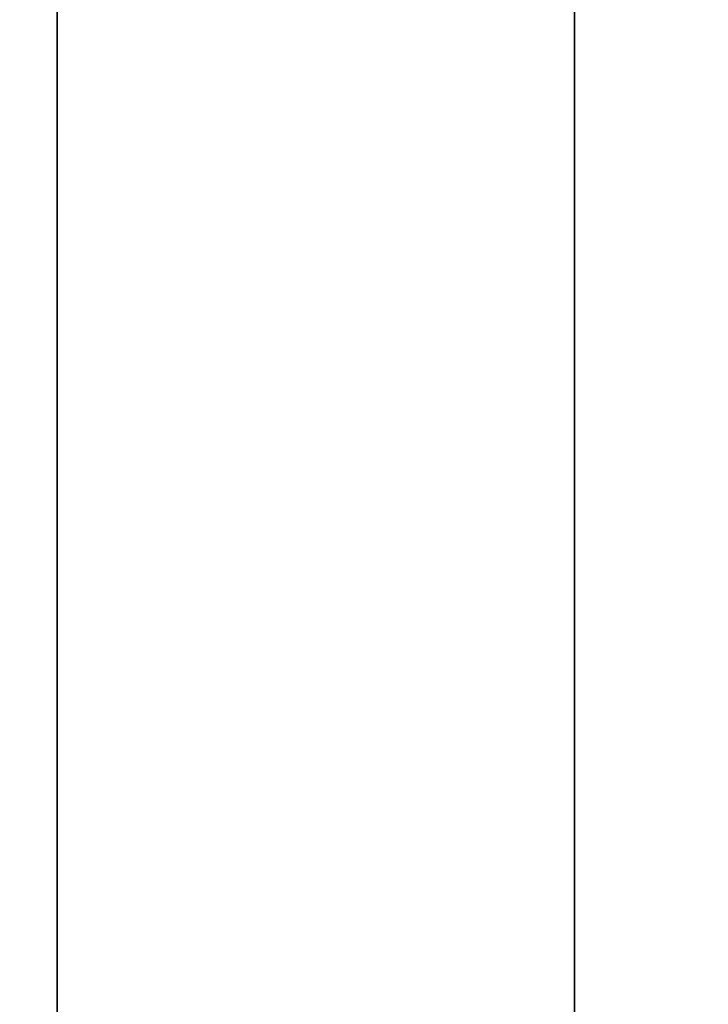
# Model space of a CAD drawing. Extents: x -0.051 to 0.051, y -0.912 to 0.
# Drawn here: x -0.006 to -0.006, y -0.669 to -0.668 of the extents above; entities that cross this region are included whole.
import ezdxf

# ---------------------------------------------------------------- set-up
doc = ezdxf.new("R2010")
doc.units = 0
for name, color, linetype in [('L12_GEH_USE_FARBE3', 7, 'CONTINUOUS'), ('L6_ROHR_FARBE2', 7, 'CONTINUOUS'), ('L7_ROHR_FARBE', 7, 'CONTINUOUS')]:
    doc.layers.add(name, color=color, linetype=linetype)

msp = doc.modelspace()

# ---------------------------------------------------------------- linework, layer by layer
at = {"layer": 'L12_GEH_USE_FARBE3', "color": 253, "invisible_edges": 9}
for points in [[(-0.004941, -0.679342, 0.137521), (-0.0065, -0.641342, 0.138084), (-0.0065, -0.679342, 0.138084), (-0.004941, -0.679342, 0.137521)], [(-0.0065, -0.641342, 0.138084), (-0.004941, -0.679342, 0.137521), (-0.004941, -0.641342, 0.137521), (-0.0065, -0.641342, 0.138084)], [(-0.005226, -0.641342, 0.063498), (-0.0065, -0.679342, 0.06282), (-0.0065, -0.641342, 0.06282), (-0.005226, -0.641342, 0.063498)], [(-0.0065, -0.679342, 0.06282), (-0.005226, -0.641342, 0.063498), (-0.005226, -0.679342, 0.063498), (-0.0065, -0.679342, 0.06282)]]:
    msp.add_3dface(points, dxfattribs=at)
at = {"layer": 'L6_ROHR_FARBE2', "color": 253, "invisible_edges": 9}
for points in [[(-0.005763, -0.9091, 0.169834), (-0.008425, -0.0431, 0.168593), (-0.008425, -0.9091, 0.168593), (-0.005763, -0.9091, 0.169834)], [(-0.008425, -0.0431, 0.168593), (-0.005763, -0.9091, 0.169834), (-0.005763, -0.0431, 0.169834), (-0.008425, -0.0431, 0.168593)], [(-0.005763, -0.0431, 0.138166), (-0.008425, -0.9091, 0.139407), (-0.008425, -0.0431, 0.139407), (-0.005763, -0.0431, 0.138166)], [(-0.008425, -0.9091, 0.139407), (-0.005763, -0.0431, 0.138166), (-0.005763, -0.9091, 0.138166), (-0.008425, -0.9091, 0.139407)], [(-0.002926, -0.9091, 0.170594), (-0.005763, -0.0431, 0.169834), (-0.005763, -0.9091, 0.169834), (-0.002926, -0.9091, 0.170594)], [(-0.005763, -0.0431, 0.169834), (-0.002926, -0.9091, 0.170594), (-0.002926, -0.0431, 0.170594), (-0.005763, -0.0431, 0.169834)], [(-0.002926, -0.0431, 0.137406), (-0.005763, -0.9091, 0.138166), (-0.005763, -0.0431, 0.138166), (-0.002926, -0.0431, 0.137406)], [(-0.005763, -0.9091, 0.138166), (-0.002926, -0.0431, 0.137406), (-0.002926, -0.9091, 0.137406), (-0.005763, -0.9091, 0.138166)]]:
    msp.add_3dface(points, dxfattribs=at)
at = {"layer": 'L7_ROHR_FARBE', "color": 253, "invisible_edges": 9}
for points in [[(-0.00625, -0.8506, 0.062475), (-0.008035, -0.0316, 0.061226), (-0.008035, -0.8506, 0.061226), (-0.00625, -0.8506, 0.062475)], [(-0.008035, -0.0316, 0.061226), (-0.00625, -0.8506, 0.062475), (-0.00625, -0.0316, 0.062475), (-0.008035, -0.0316, 0.061226)], [(-0.00625, -0.0316, 0.040825), (-0.008035, -0.8506, 0.042074), (-0.008035, -0.0316, 0.042074), (-0.00625, -0.0316, 0.040825)], [(-0.008035, -0.8506, 0.042074), (-0.00625, -0.0316, 0.040825), (-0.00625, -0.8506, 0.040825), (-0.008035, -0.8506, 0.042074)], [(-0.004275, -0.8506, 0.063396), (-0.00625, -0.0316, 0.062475), (-0.00625, -0.8506, 0.062475), (-0.004275, -0.8506, 0.063396)], [(-0.00625, -0.0316, 0.062475), (-0.004275, -0.8506, 0.063396), (-0.004275, -0.0316, 0.063396), (-0.00625, -0.0316, 0.062475)], [(-0.004275, -0.0316, 0.039904), (-0.00625, -0.8506, 0.040825), (-0.00625, -0.0316, 0.040825), (-0.004275, -0.0316, 0.039904)], [(-0.00625, -0.8506, 0.040825), (-0.004275, -0.0316, 0.039904), (-0.004275, -0.8506, 0.039904), (-0.00625, -0.8506, 0.040825)]]:
    msp.add_3dface(points, dxfattribs=at)

doc.saveas('drawing.dxf')
